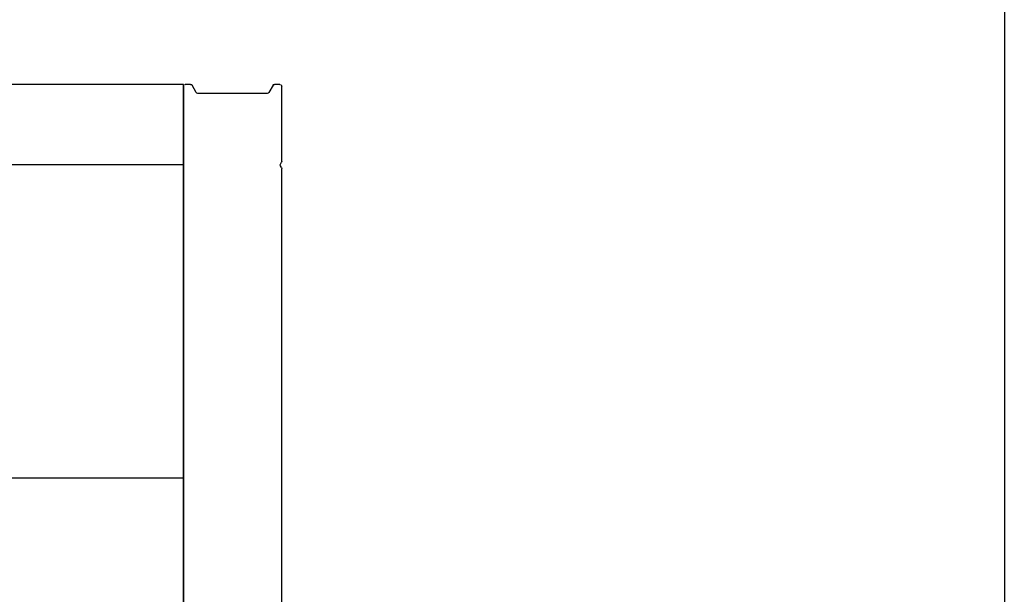
# Model space of a CAD drawing. Units: millimetres. Extents: x 3057 to 4827, y 1051 to 1574.
# Drawn here: x 4717 to 4827, y 1442 to 1506 of the extents above; entities that cross this region are included whole.
import ezdxf

# ---------------------------------------------------------------- set-up
doc = ezdxf.new("R2010")
doc.units = ezdxf.units.MM

# ---------------------------------------------------------------- blocks, each defined once
blk = doc.blocks.new('Slidemaster08')
for p, q in [((4735.05, 1498.62, 0), (4233.35, 1498.62, 0)), ((4735.05, 1375.62, 0), (4735.05, 1498.62, 0)), ((4735.05, 1489.62, 0), (4233.35, 1489.62, 0)), ((4735.05, 1454.62, 0), (4355.95, 1454.62, 0))]:
    blk.add_line(p, q)
at = {"extrusion": (-1e-16, 0, -1)}
for p, q in [((4735.05, 1498.42, 0), (4735.05, 1375.82, 0)), ((4746.05, 1490.02, 0), (4746.05, 1498.42, 0)), ((4745.91, 1489.72, 0), (4746.02, 1489.92, 0)), ((4746.02, 1489.32, 0), (4745.91, 1489.52, 0)), ((4746.05, 1385.02, 0), (4746.05, 1489.22, 0))]:
    blk.add_line(p, q, dxfattribs=at)
for centre, start, end in [((-4746.08, 1489.62, 0), 330, 30), ((-4745.85, 1490.02, 0), 180, 210), ((-4745.85, 1489.22, 0), 150, 180)]:
    blk.add_arc(centre, 0.2, start, end, dxfattribs=at)

msp = doc.modelspace()

# ---------------------------------------------------------------- linework, layer by layer
at = {"extrusion": (-1e-16, 0, -1)}
for p, q in [((4735.86, 1498.62, 0), (4735.25, 1498.62, 0)), ((4736.49, 1497.72, 0), (4736.03, 1498.52, 0)), ((4745.07, 1498.52, 0), (4744.61, 1497.72, 0)), ((4745.85, 1498.62, 0), (4745.24, 1498.62, 0)), ((4744.43, 1497.62, 0), (4736.66, 1497.62, 0))]:
    msp.add_line(p, q, dxfattribs=at)
msp.add_lwpolyline([(3892.06, 1570.08), (4826.82, 1570.08), (4826.82, 1313.17), (3892.06, 1313.17)], close=True)
for centre, start, end in [((-4735.25, 1498.42, 0), 0, 90), ((-4735.86, 1498.42, 0), 90, 150), ((-4745.24, 1498.42, 0), 30, 90), ((-4745.85, 1498.42, 0), 90, 180), ((-4736.66, 1497.82, 0), 270, 330), ((-4744.43, 1497.82, 0), 210, 270)]:
    msp.add_arc(centre, 0.2, start, end, dxfattribs=at)

# ---------------------------------------------------------------- block references
msp.add_blockref('Slidemaster08', (0, 0))

doc.saveas('drawing.dxf')
